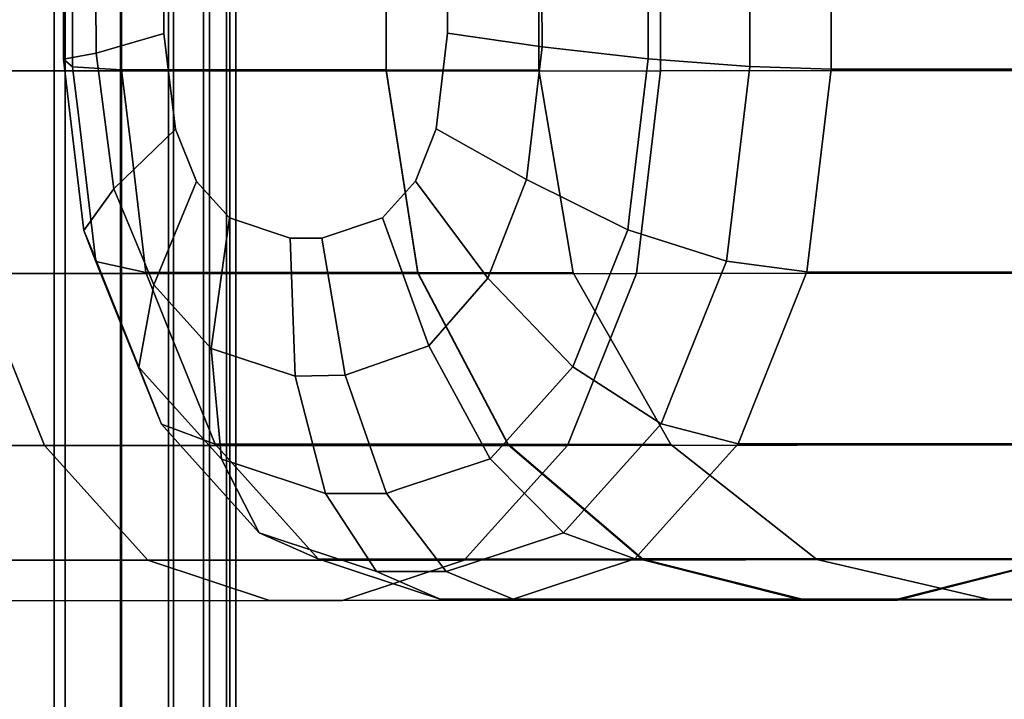
# Model space of a CAD drawing. Extents: x 0 to 1.24, y -1.2 to 0.
# Drawn here: x 1.22 to 1.23, y -0.6 to -0.59 of the extents above; entities that cross this region are included whole.
import ezdxf

# ---------------------------------------------------------------- set-up
doc = ezdxf.new("R2010")
doc.units = 0
doc.layers.add('L13_RINGE1', color=7, linetype='CONTINUOUS')
doc.layers.add('L5_ROHR', color=7, linetype='CONTINUOUS')

msp = doc.modelspace()

# ---------------------------------------------------------------- linework, layer by layer
at = {"layer": 'L13_RINGE1', "color": 8}
for points, invisible_edges in [([(1.224426, -0.593408, 0.025272), (1.216316, -0.594612, 0.019539), (1.216315, -0.593412, 0.019539), (1.224426, -0.593408, 0.025272)], 9), ([(1.216316, -0.594612, 0.019539), (1.224426, -0.593408, 0.025272), (1.224427, -0.594608, 0.025272), (1.216316, -0.594612, 0.019539)], 9), ([(1.218533, -0.593408, 0.031506), (1.222147, -0.594604, 0.037226), (1.222146, -0.593404, 0.037226), (1.218533, -0.593408, 0.031506)], 9), ([(1.222147, -0.594604, 0.037226), (1.218533, -0.593408, 0.031506), (1.218534, -0.594608, 0.031506), (1.222147, -0.594604, 0.037226)], 9), ([(1.219542, -0.593422, 0.055199), (1.219467, -0.594511, 0.056331), (1.219466, -0.593487, 0.056331), (1.219542, -0.593422, 0.055199)], 9), ([(1.219467, -0.594511, 0.056331), (1.219542, -0.593422, 0.055199), (1.219543, -0.594576, 0.055199), (1.219467, -0.594511, 0.056331)], 9), ([(1.219949, -0.593399, 0.054198), (1.219543, -0.594576, 0.055199), (1.219542, -0.593422, 0.055199), (1.219949, -0.593399, 0.054198)], 9), ([(1.219543, -0.594576, 0.055199), (1.219949, -0.593399, 0.054198), (1.21995, -0.594599, 0.054198), (1.219543, -0.594576, 0.055199)], 9), ([(1.222146, -0.5934, 0.05072), (1.21995, -0.594599, 0.054198), (1.219949, -0.593399, 0.054198), (1.222146, -0.5934, 0.05072)], 9), ([(1.21995, -0.594599, 0.054198), (1.222146, -0.5934, 0.05072), (1.222147, -0.5946, 0.05072), (1.21995, -0.594599, 0.054198)], 9), ([(1.223415, -0.593402, 0.043973), (1.222147, -0.5946, 0.05072), (1.222146, -0.5934, 0.05072), (1.223415, -0.593402, 0.043973)], 9), ([(1.222146, -0.593404, 0.037226), (1.223416, -0.594602, 0.043973), (1.223415, -0.593402, 0.043973), (1.222146, -0.593404, 0.037226)], 9), ([(1.223416, -0.594602, 0.043973), (1.222146, -0.593404, 0.037226), (1.222147, -0.594604, 0.037226), (1.223416, -0.594602, 0.043973)], 9), ([(1.222147, -0.5946, 0.05072), (1.223415, -0.593402, 0.043973), (1.223416, -0.594602, 0.043973), (1.222147, -0.5946, 0.05072)], 9), ([(1.224324, -0.594507, 0.06147), (1.225166, -0.593418, 0.061148), (1.224323, -0.593483, 0.06147), (1.224324, -0.594507, 0.06147)], 9), ([(1.225166, -0.593418, 0.061148), (1.224324, -0.594507, 0.06147), (1.225167, -0.594572, 0.061148), (1.225166, -0.593418, 0.061148)], 9), ([(1.229846, -0.594603, 0.033852), (1.224426, -0.593408, 0.025272), (1.229845, -0.593403, 0.033852), (1.229846, -0.594603, 0.033852)], 9), ([(1.224426, -0.593408, 0.025272), (1.229846, -0.594603, 0.033852), (1.224427, -0.594608, 0.025272), (1.224426, -0.593408, 0.025272)], 9), ([(1.225167, -0.594572, 0.061148), (1.225842, -0.593395, 0.060432), (1.225166, -0.593418, 0.061148), (1.225167, -0.594572, 0.061148)], 9), ([(1.225842, -0.593395, 0.060432), (1.225167, -0.594572, 0.061148), (1.225843, -0.594595, 0.060432), (1.225842, -0.593395, 0.060432)], 9), ([(1.225843, -0.594595, 0.060432), (1.229845, -0.593396, 0.054094), (1.225842, -0.593395, 0.060432), (1.225843, -0.594595, 0.060432)], 9), ([(1.229845, -0.593396, 0.054094), (1.225843, -0.594595, 0.060432), (1.229846, -0.594596, 0.054094), (1.229845, -0.593396, 0.054094)], 9), ([(1.219738, -0.594461, 0.05743), (1.219466, -0.593487, 0.056331), (1.219467, -0.594511, 0.056331), (1.219738, -0.594461, 0.05743)], 9), ([(1.219466, -0.593487, 0.056331), (1.219738, -0.594461, 0.05743), (1.219732, -0.593584, 0.057424), (1.219466, -0.593487, 0.056331)], 9), ([(1.222658, -0.594295, 0.060804), (1.223438, -0.593548, 0.061345), (1.222658, -0.593697, 0.060804), (1.222658, -0.594295, 0.060804)], 9), ([(1.223438, -0.593548, 0.061345), (1.222658, -0.594295, 0.060804), (1.223442, -0.59441, 0.061349), (1.223438, -0.593548, 0.061345)], 9), ([(1.223442, -0.59441, 0.061349), (1.224323, -0.593483, 0.06147), (1.223438, -0.593548, 0.061345), (1.223442, -0.59441, 0.061349)], 9), ([(1.224323, -0.593483, 0.06147), (1.223442, -0.59441, 0.061349), (1.224324, -0.594507, 0.06147), (1.224323, -0.593483, 0.06147)], 9), ([(1.220301, -0.594297, 0.05831), (1.219732, -0.593584, 0.057424), (1.219738, -0.594461, 0.05743), (1.220301, -0.594297, 0.05831)], 9), ([(1.219732, -0.593584, 0.057424), (1.220301, -0.594297, 0.05831), (1.220301, -0.593699, 0.05831), (1.219732, -0.593584, 0.057424)], 9), ([(1.220301, -0.593699, 0.05831), (1.222658, -0.594295, 0.060804), (1.222658, -0.593697, 0.060804), (1.220301, -0.593699, 0.05831)], 13), ([(1.220301, -0.594297, 0.05831), (1.222658, -0.594295, 0.060804), (1.220301, -0.593699, 0.05831), (1.220301, -0.594297, 0.05831)], 11), ([(1.219738, -0.594461, 0.05743), (1.220397, -0.595092, 0.058411), (1.220301, -0.594297, 0.05831), (1.219738, -0.594461, 0.05743)], 9), ([(1.220301, -0.594297, 0.05831), (1.222564, -0.59509, 0.060703), (1.222658, -0.594295, 0.060804), (1.220301, -0.594297, 0.05831)], 13), ([(1.220397, -0.595092, 0.058411), (1.222564, -0.59509, 0.060703), (1.220301, -0.594297, 0.05831), (1.220397, -0.595092, 0.058411)], 11), ([(1.223312, -0.595512, 0.06121), (1.222658, -0.594295, 0.060804), (1.222564, -0.59509, 0.060703), (1.223312, -0.595512, 0.06121)], 9), ([(1.222658, -0.594295, 0.060804), (1.223312, -0.595512, 0.06121), (1.223442, -0.59441, 0.061349), (1.222658, -0.594295, 0.060804)], 9), ([(1.224154, -0.59593, 0.061291), (1.223442, -0.59441, 0.061349), (1.223312, -0.595512, 0.06121), (1.224154, -0.59593, 0.061291)], 9), ([(1.223442, -0.59441, 0.061349), (1.224154, -0.59593, 0.061291), (1.224169, -0.595801, 0.061307), (1.223442, -0.59441, 0.061349)], 13), ([(1.223442, -0.59441, 0.061349), (1.224169, -0.595801, 0.061307), (1.224324, -0.594507, 0.06147), (1.223442, -0.59441, 0.061349)], 9), ([(1.21949, -0.594701, 0.056355), (1.219738, -0.594461, 0.05743), (1.219467, -0.594511, 0.056331), (1.21949, -0.594701, 0.056355)], 9), ([(1.219543, -0.594576, 0.055199), (1.21949, -0.594701, 0.056355), (1.219467, -0.594511, 0.056331), (1.219543, -0.594576, 0.055199)], 9), ([(1.21949, -0.594701, 0.056355), (1.219885, -0.595587, 0.057585), (1.219738, -0.594461, 0.05743), (1.21949, -0.594701, 0.056355)], 13), ([(1.220397, -0.595092, 0.058411), (1.219738, -0.594461, 0.05743), (1.219885, -0.595587, 0.057585), (1.220397, -0.595092, 0.058411)], 9), ([(1.224169, -0.595801, 0.061307), (1.224973, -0.596188, 0.060944), (1.224324, -0.594507, 0.06147), (1.224169, -0.595801, 0.061307)], 11), ([(1.224324, -0.594507, 0.06147), (1.224973, -0.596188, 0.060944), (1.225167, -0.594572, 0.061148), (1.224324, -0.594507, 0.06147)], 11), ([(1.216316, -0.594612, 0.019539), (1.224226, -0.596292, 0.025486), (1.216207, -0.596296, 0.019818), (1.216316, -0.594612, 0.019539)], 9), ([(1.224226, -0.596292, 0.025486), (1.216316, -0.594612, 0.019539), (1.224427, -0.594608, 0.025272), (1.224226, -0.596292, 0.025486)], 9), ([(1.218534, -0.594608, 0.031506), (1.22241, -0.596288, 0.037111), (1.222147, -0.594604, 0.037226), (1.218534, -0.594608, 0.031506)], 9), ([(1.22241, -0.596288, 0.037111), (1.218534, -0.594608, 0.031506), (1.218736, -0.596292, 0.031294), (1.22241, -0.596288, 0.037111)], 9), ([(1.219591, -0.594976, 0.055249), (1.21949, -0.594701, 0.056355), (1.219543, -0.594576, 0.055199), (1.219591, -0.594976, 0.055249)], 11), ([(1.21995, -0.594599, 0.054198), (1.219591, -0.594976, 0.055249), (1.219543, -0.594576, 0.055199), (1.21995, -0.594599, 0.054198)], 9), ([(1.220028, -0.595248, 0.05428), (1.219591, -0.594976, 0.055249), (1.21995, -0.594599, 0.054198), (1.220028, -0.595248, 0.05428)], 11), ([(1.222147, -0.5946, 0.05072), (1.220028, -0.595248, 0.05428), (1.21995, -0.594599, 0.054198), (1.222147, -0.5946, 0.05072)], 9), ([(1.222147, -0.5946, 0.05072), (1.220152, -0.596283, 0.054412), (1.220028, -0.595248, 0.05428), (1.222147, -0.5946, 0.05072)], 13), ([(1.220152, -0.596283, 0.054412), (1.222147, -0.5946, 0.05072), (1.22241, -0.596284, 0.050836), (1.220152, -0.596283, 0.054412)], 9), ([(1.223416, -0.594602, 0.043973), (1.22241, -0.596284, 0.050836), (1.222147, -0.5946, 0.05072), (1.223416, -0.594602, 0.043973)], 9), ([(1.222147, -0.594604, 0.037226), (1.223701, -0.596285, 0.043974), (1.223416, -0.594602, 0.043973), (1.222147, -0.594604, 0.037226)], 9), ([(1.223701, -0.596285, 0.043974), (1.222147, -0.594604, 0.037226), (1.22241, -0.596288, 0.037111), (1.223701, -0.596285, 0.043974)], 9), ([(1.22241, -0.596284, 0.050836), (1.223416, -0.594602, 0.043973), (1.223701, -0.596285, 0.043974), (1.22241, -0.596284, 0.050836)], 9), ([(1.224427, -0.594608, 0.025272), (1.229583, -0.596287, 0.033968), (1.224226, -0.596292, 0.025486), (1.224427, -0.594608, 0.025272)], 9), ([(1.229583, -0.596287, 0.033968), (1.224427, -0.594608, 0.025272), (1.229846, -0.594603, 0.033852), (1.229583, -0.596287, 0.033968)], 9), ([(1.225167, -0.594572, 0.061148), (1.224973, -0.596188, 0.060944), (1.225006, -0.595916, 0.060979), (1.225167, -0.594572, 0.061148)], 9), ([(1.225006, -0.595916, 0.060979), (1.225694, -0.595839, 0.060276), (1.225167, -0.594572, 0.061148), (1.225006, -0.595916, 0.060979)], 11), ([(1.225167, -0.594572, 0.061148), (1.225694, -0.595839, 0.060276), (1.225843, -0.594595, 0.060432), (1.225167, -0.594572, 0.061148)], 9), ([(1.229846, -0.594596, 0.054094), (1.225642, -0.596279, 0.06022), (1.229583, -0.59628, 0.05398), (1.229846, -0.594596, 0.054094)], 9), ([(1.225642, -0.596279, 0.06022), (1.229846, -0.594596, 0.054094), (1.225694, -0.595839, 0.060276), (1.225642, -0.596279, 0.06022)], 11), ([(1.225694, -0.595839, 0.060276), (1.229846, -0.594596, 0.054094), (1.225843, -0.594595, 0.060432), (1.225694, -0.595839, 0.060276)], 9), ([(1.219885, -0.595587, 0.057585), (1.21949, -0.594701, 0.056355), (1.219637, -0.595934, 0.056512), (1.219885, -0.595587, 0.057585)], 9), ([(1.219591, -0.594976, 0.055249), (1.219637, -0.595934, 0.056512), (1.21949, -0.594701, 0.056355), (1.219591, -0.594976, 0.055249)], 13), ([(1.219637, -0.595934, 0.056512), (1.219591, -0.594976, 0.055249), (1.219736, -0.596192, 0.055404), (1.219637, -0.595934, 0.056512)], 9), ([(1.220028, -0.595248, 0.05428), (1.219736, -0.596192, 0.055404), (1.219591, -0.594976, 0.055249), (1.220028, -0.595248, 0.05428)], 13), ([(1.219885, -0.595587, 0.057585), (1.220572, -0.595527, 0.058596), (1.220397, -0.595092, 0.058411), (1.219885, -0.595587, 0.057585)], 9), ([(1.220397, -0.595092, 0.058411), (1.22239, -0.595525, 0.060519), (1.222564, -0.59509, 0.060703), (1.220397, -0.595092, 0.058411)], 13), ([(1.220572, -0.595527, 0.058596), (1.22239, -0.595525, 0.060519), (1.220397, -0.595092, 0.058411), (1.220572, -0.595527, 0.058596)], 11), ([(1.222992, -0.596331, 0.060873), (1.222564, -0.59509, 0.060703), (1.22239, -0.595525, 0.060519), (1.222992, -0.596331, 0.060873)], 9), ([(1.222564, -0.59509, 0.060703), (1.222992, -0.596331, 0.060873), (1.223312, -0.595512, 0.06121), (1.222564, -0.59509, 0.060703)], 9), ([(1.219736, -0.596192, 0.055404), (1.220028, -0.595248, 0.05428), (1.220152, -0.596283, 0.054412), (1.219736, -0.596192, 0.055404)], 9), ([(1.223698, -0.597068, 0.060808), (1.223312, -0.595512, 0.06121), (1.222992, -0.596331, 0.060873), (1.223698, -0.597068, 0.060808)], 9), ([(1.223312, -0.595512, 0.06121), (1.223698, -0.597068, 0.060808), (1.223742, -0.596957, 0.060855), (1.223312, -0.595512, 0.06121)], 13), ([(1.223312, -0.595512, 0.06121), (1.223742, -0.596957, 0.060855), (1.224154, -0.59593, 0.061291), (1.223312, -0.595512, 0.06121)], 9), ([(1.219699, -0.596088, 0.056578), (1.219885, -0.595587, 0.057585), (1.219637, -0.595934, 0.056512), (1.219699, -0.596088, 0.056578)], 9), ([(1.219699, -0.596088, 0.056578), (1.220219, -0.596387, 0.057938), (1.219885, -0.595587, 0.057585), (1.219699, -0.596088, 0.056578)], 13), ([(1.220572, -0.595527, 0.058596), (1.219885, -0.595587, 0.057585), (1.220219, -0.596387, 0.057938), (1.220572, -0.595527, 0.058596)], 9), ([(1.220219, -0.596387, 0.057938), (1.220845, -0.59583, 0.058886), (1.220572, -0.595527, 0.058596), (1.220219, -0.596387, 0.057938)], 9), ([(1.220572, -0.595527, 0.058596), (1.222116, -0.595829, 0.06023), (1.22239, -0.595525, 0.060519), (1.220572, -0.595527, 0.058596)], 13), ([(1.220845, -0.59583, 0.058886), (1.222116, -0.595829, 0.06023), (1.220572, -0.595527, 0.058596), (1.220845, -0.59583, 0.058886)], 11), ([(1.222502, -0.596893, 0.060353), (1.22239, -0.595525, 0.060519), (1.222116, -0.595829, 0.06023), (1.222502, -0.596893, 0.060353)], 9), ([(1.22239, -0.595525, 0.060519), (1.222502, -0.596893, 0.060353), (1.222992, -0.596331, 0.060873), (1.22239, -0.595525, 0.060519)], 9), ([(1.220845, -0.59583, 0.058886), (1.220219, -0.596387, 0.057938), (1.220693, -0.596915, 0.05844), (1.220845, -0.59583, 0.058886)], 9), ([(1.220693, -0.596915, 0.05844), (1.221349, -0.595997, 0.059419), (1.220845, -0.59583, 0.058886), (1.220693, -0.596915, 0.05844)], 9), ([(1.220845, -0.59583, 0.058886), (1.221613, -0.595997, 0.059698), (1.222116, -0.595829, 0.06023), (1.220845, -0.59583, 0.058886)], 13), ([(1.221613, -0.595997, 0.059698), (1.220845, -0.59583, 0.058886), (1.221349, -0.595997, 0.059419), (1.221613, -0.595997, 0.059698)], 9), ([(1.221808, -0.597137, 0.05962), (1.222116, -0.595829, 0.06023), (1.221613, -0.595997, 0.059698), (1.221808, -0.597137, 0.05962)], 9), ([(1.222116, -0.595829, 0.06023), (1.221808, -0.597137, 0.05962), (1.222502, -0.596893, 0.060353), (1.222116, -0.595829, 0.06023)], 9), ([(1.224973, -0.596188, 0.060944), (1.224169, -0.595801, 0.061307), (1.224154, -0.59593, 0.061291), (1.224973, -0.596188, 0.060944)], 9), ([(1.225694, -0.595839, 0.060276), (1.224973, -0.596188, 0.060944), (1.225642, -0.596279, 0.06022), (1.225694, -0.595839, 0.060276)], 9), ([(1.224973, -0.596188, 0.060944), (1.225694, -0.595839, 0.060276), (1.225006, -0.595916, 0.060979), (1.224973, -0.596188, 0.060944)], 11), ([(1.219736, -0.596192, 0.055404), (1.219699, -0.596088, 0.056578), (1.219637, -0.595934, 0.056512), (1.219736, -0.596192, 0.055404)], 9), ([(1.221349, -0.595997, 0.059419), (1.220693, -0.596915, 0.05844), (1.221391, -0.597145, 0.059179), (1.221349, -0.595997, 0.059419)], 9), ([(1.221808, -0.597137, 0.05962), (1.221349, -0.595997, 0.059419), (1.221391, -0.597145, 0.059179), (1.221808, -0.597137, 0.05962)], 9), ([(1.221349, -0.595997, 0.059419), (1.221808, -0.597137, 0.05962), (1.221613, -0.595997, 0.059698), (1.221349, -0.595997, 0.059419)], 9), ([(1.223742, -0.596957, 0.060855), (1.224432, -0.597541, 0.06037), (1.224154, -0.59593, 0.061291), (1.223742, -0.596957, 0.060855)], 11), ([(1.224154, -0.59593, 0.061291), (1.224432, -0.597541, 0.06037), (1.224524, -0.597307, 0.060469), (1.224154, -0.59593, 0.061291)], 13), ([(1.224154, -0.59593, 0.061291), (1.224524, -0.597307, 0.060469), (1.224973, -0.596188, 0.060944), (1.224154, -0.59593, 0.061291)], 9), ([(1.220219, -0.596387, 0.057938), (1.219699, -0.596088, 0.056578), (1.220093, -0.59707, 0.056995), (1.220219, -0.596387, 0.057938)], 9), ([(1.219866, -0.596516, 0.055542), (1.220093, -0.59707, 0.056995), (1.219699, -0.596088, 0.056578), (1.219866, -0.596516, 0.055542)], 13), ([(1.219866, -0.596516, 0.055542), (1.219699, -0.596088, 0.056578), (1.219736, -0.596192, 0.055404), (1.219866, -0.596516, 0.055542)], 11), ([(1.220152, -0.596283, 0.054412), (1.219866, -0.596516, 0.055542), (1.219736, -0.596192, 0.055404), (1.220152, -0.596283, 0.054412)], 9), ([(1.224524, -0.597307, 0.060469), (1.22507, -0.597707, 0.059614), (1.224973, -0.596188, 0.060944), (1.224524, -0.597307, 0.060469)], 11), ([(1.224973, -0.596188, 0.060944), (1.22507, -0.597707, 0.059614), (1.22522, -0.597329, 0.059774), (1.224973, -0.596188, 0.060944)], 13), ([(1.224973, -0.596188, 0.060944), (1.22522, -0.597329, 0.059774), (1.225642, -0.596279, 0.06022), (1.224973, -0.596188, 0.060944)], 9), ([(1.218736, -0.596292, 0.031294), (1.213547, -0.597722, 0.026614), (1.21931, -0.597719, 0.030687), (1.218736, -0.596292, 0.031294)], 9), ([(1.216207, -0.596296, 0.019818), (1.223654, -0.597719, 0.026092), (1.215898, -0.597723, 0.02061), (1.216207, -0.596296, 0.019818)], 9), ([(1.223654, -0.597719, 0.026092), (1.216207, -0.596296, 0.019818), (1.224226, -0.596292, 0.025486), (1.223654, -0.597719, 0.026092)], 9), ([(1.218736, -0.596292, 0.031294), (1.22316, -0.597715, 0.036783), (1.22241, -0.596288, 0.037111), (1.218736, -0.596292, 0.031294)], 9), ([(1.22316, -0.597715, 0.036783), (1.218736, -0.596292, 0.031294), (1.21931, -0.597719, 0.030687), (1.22316, -0.597715, 0.036783)], 9), ([(1.220362, -0.596808, 0.054635), (1.219866, -0.596516, 0.055542), (1.220152, -0.596283, 0.054412), (1.220362, -0.596808, 0.054635)], 11), ([(1.22241, -0.596284, 0.050836), (1.220362, -0.596808, 0.054635), (1.220152, -0.596283, 0.054412), (1.22241, -0.596284, 0.050836)], 9), ([(1.22241, -0.596284, 0.050836), (1.220726, -0.59771, 0.055018), (1.220362, -0.596808, 0.054635), (1.22241, -0.596284, 0.050836)], 13), ([(1.220726, -0.59771, 0.055018), (1.22241, -0.596284, 0.050836), (1.22316, -0.59771, 0.051165), (1.220726, -0.59771, 0.055018)], 9), ([(1.223701, -0.596285, 0.043974), (1.22316, -0.59771, 0.051165), (1.22241, -0.596284, 0.050836), (1.223701, -0.596285, 0.043974)], 9), ([(1.22241, -0.596288, 0.037111), (1.224512, -0.597712, 0.043974), (1.223701, -0.596285, 0.043974), (1.22241, -0.596288, 0.037111)], 9), ([(1.224512, -0.597712, 0.043974), (1.22241, -0.596288, 0.037111), (1.22316, -0.597715, 0.036783), (1.224512, -0.597712, 0.043974)], 9), ([(1.223012, -0.597831, 0.060082), (1.222992, -0.596331, 0.060873), (1.222502, -0.596893, 0.060353), (1.223012, -0.597831, 0.060082)], 9), ([(1.222992, -0.596331, 0.060873), (1.223012, -0.597831, 0.060082), (1.223698, -0.597068, 0.060808), (1.222992, -0.596331, 0.060873)], 11), ([(1.22316, -0.59771, 0.051165), (1.223701, -0.596285, 0.043974), (1.224512, -0.597712, 0.043974), (1.22316, -0.59771, 0.051165)], 9), ([(1.224226, -0.596292, 0.025486), (1.228836, -0.597714, 0.034296), (1.223654, -0.597719, 0.026092), (1.224226, -0.596292, 0.025486)], 9), ([(1.228836, -0.597714, 0.034296), (1.224226, -0.596292, 0.025486), (1.229583, -0.596287, 0.033968), (1.228836, -0.597714, 0.034296)], 9), ([(1.229583, -0.59628, 0.05398), (1.22507, -0.597707, 0.059614), (1.228836, -0.597707, 0.053652), (1.229583, -0.59628, 0.05398)], 9), ([(1.22507, -0.597707, 0.059614), (1.229583, -0.59628, 0.05398), (1.22522, -0.597329, 0.059774), (1.22507, -0.597707, 0.059614)], 11), ([(1.22522, -0.597329, 0.059774), (1.229583, -0.59628, 0.05398), (1.225642, -0.596279, 0.06022), (1.22522, -0.597329, 0.059774)], 9), ([(1.220093, -0.59707, 0.056995), (1.220693, -0.596915, 0.05844), (1.220219, -0.596387, 0.057938), (1.220093, -0.59707, 0.056995)], 9), ([(1.220093, -0.59707, 0.056995), (1.219866, -0.596516, 0.055542), (1.22028, -0.597544, 0.055978), (1.220093, -0.59707, 0.056995)], 9), ([(1.220362, -0.596808, 0.054635), (1.22028, -0.597544, 0.055978), (1.219866, -0.596516, 0.055542), (1.220362, -0.596808, 0.054635)], 13), ([(1.22028, -0.597544, 0.055978), (1.220362, -0.596808, 0.054635), (1.220726, -0.59771, 0.055018), (1.22028, -0.597544, 0.055978)], 9), ([(1.222149, -0.598118, 0.059169), (1.222502, -0.596893, 0.060353), (1.221808, -0.597137, 0.05962), (1.222149, -0.598118, 0.059169)], 9), ([(1.222502, -0.596893, 0.060353), (1.222149, -0.598118, 0.059169), (1.222234, -0.59809, 0.059259), (1.222502, -0.596893, 0.060353)], 13), ([(1.222502, -0.596893, 0.060353), (1.222234, -0.59809, 0.059259), (1.223012, -0.597831, 0.060082), (1.222502, -0.596893, 0.060353)], 9), ([(1.22018, -0.597166, 0.057087), (1.220693, -0.596915, 0.05844), (1.220093, -0.59707, 0.056995), (1.22018, -0.597166, 0.057087)], 11), ([(1.220693, -0.596915, 0.05844), (1.22018, -0.597166, 0.057087), (1.220781, -0.597833, 0.057721), (1.220693, -0.596915, 0.05844)], 9), ([(1.220781, -0.597833, 0.057721), (1.221391, -0.597145, 0.059179), (1.220693, -0.596915, 0.05844), (1.220781, -0.597833, 0.057721)], 9), ([(1.224432, -0.597541, 0.06037), (1.223742, -0.596957, 0.060855), (1.223698, -0.597068, 0.060808), (1.224432, -0.597541, 0.06037)], 9), ([(1.22028, -0.597544, 0.055978), (1.22018, -0.597166, 0.057087), (1.220093, -0.59707, 0.056995), (1.22028, -0.597544, 0.055978)], 9), ([(1.223698, -0.597068, 0.060808), (1.223012, -0.597831, 0.060082), (1.223081, -0.597755, 0.060154), (1.223698, -0.597068, 0.060808)], 9), ([(1.223081, -0.597755, 0.060154), (1.223619, -0.598445, 0.05951), (1.223698, -0.597068, 0.060808), (1.223081, -0.597755, 0.060154)], 11), ([(1.223698, -0.597068, 0.060808), (1.223619, -0.598445, 0.05951), (1.223763, -0.598284, 0.059663), (1.223698, -0.597068, 0.060808)], 13), ([(1.223698, -0.597068, 0.060808), (1.223763, -0.598284, 0.059663), (1.224432, -0.597541, 0.06037), (1.223698, -0.597068, 0.060808)], 9), ([(1.220876, -0.597865, 0.057822), (1.221391, -0.597145, 0.059179), (1.220781, -0.597833, 0.057721), (1.220876, -0.597865, 0.057822)], 11), ([(1.221391, -0.597145, 0.059179), (1.220876, -0.597865, 0.057822), (1.221644, -0.598118, 0.058634), (1.221391, -0.597145, 0.059179)], 9), ([(1.221391, -0.597145, 0.059179), (1.222149, -0.598118, 0.059169), (1.221808, -0.597137, 0.05962), (1.221391, -0.597145, 0.059179)], 9), ([(1.222149, -0.598118, 0.059169), (1.221391, -0.597145, 0.059179), (1.221644, -0.598118, 0.058634), (1.222149, -0.598118, 0.059169)], 9), ([(1.220462, -0.597746, 0.056171), (1.220781, -0.597833, 0.057721), (1.22018, -0.597166, 0.057087), (1.220462, -0.597746, 0.056171)], 13), ([(1.220462, -0.597746, 0.056171), (1.22018, -0.597166, 0.057087), (1.22028, -0.597544, 0.055978), (1.220462, -0.597746, 0.056171)], 11), ([(1.22507, -0.597707, 0.059614), (1.224524, -0.597307, 0.060469), (1.224432, -0.597541, 0.06037), (1.22507, -0.597707, 0.059614)], 9), ([(1.221021, -0.598037, 0.055331), (1.22028, -0.597544, 0.055978), (1.220726, -0.59771, 0.055018), (1.221021, -0.598037, 0.055331)], 9), ([(1.22028, -0.597544, 0.055978), (1.221021, -0.598037, 0.055331), (1.221583, -0.598663, 0.055927), (1.22028, -0.597544, 0.055978)], 13), ([(1.22028, -0.597544, 0.055978), (1.221583, -0.598663, 0.055927), (1.221093, -0.598447, 0.056838), (1.22028, -0.597544, 0.055978)], 13), ([(1.22028, -0.597544, 0.055978), (1.221093, -0.598447, 0.056838), (1.220462, -0.597746, 0.056171), (1.22028, -0.597544, 0.055978)], 9), ([(1.223763, -0.598284, 0.059663), (1.22507, -0.597707, 0.059614), (1.224432, -0.597541, 0.06037), (1.223763, -0.598284, 0.059663)], 9), ([(1.213547, -0.597722, 0.026614), (1.220167, -0.598673, 0.029781), (1.21931, -0.597719, 0.030687), (1.213547, -0.597722, 0.026614)], 9), ([(1.220167, -0.598673, 0.029781), (1.213547, -0.597722, 0.026614), (1.214011, -0.598676, 0.02543), (1.220167, -0.598673, 0.029781)], 9), ([(1.223654, -0.597719, 0.026092), (1.215434, -0.598677, 0.021796), (1.215898, -0.597723, 0.02061), (1.223654, -0.597719, 0.026092)], 9), ([(1.215434, -0.598677, 0.021796), (1.223654, -0.597719, 0.026092), (1.222796, -0.598673, 0.027), (1.215434, -0.598677, 0.021796)], 9), ([(1.21931, -0.597719, 0.030687), (1.22428, -0.598669, 0.036293), (1.22316, -0.597715, 0.036783), (1.21931, -0.597719, 0.030687)], 9), ([(1.22428, -0.598669, 0.036293), (1.21931, -0.597719, 0.030687), (1.220167, -0.598673, 0.029781), (1.22428, -0.598669, 0.036293)], 9), ([(1.22428, -0.598664, 0.051657), (1.220726, -0.59771, 0.055018), (1.22316, -0.59771, 0.051165), (1.22428, -0.598664, 0.051657)], 9), ([(1.220726, -0.59771, 0.055018), (1.22428, -0.598664, 0.051657), (1.221583, -0.598663, 0.055927), (1.220726, -0.59771, 0.055018)], 13), ([(1.220726, -0.59771, 0.055018), (1.221583, -0.598663, 0.055927), (1.221021, -0.598037, 0.055331), (1.220726, -0.59771, 0.055018)], 9), ([(1.228836, -0.597714, 0.034296), (1.222796, -0.598673, 0.027), (1.223654, -0.597719, 0.026092), (1.228836, -0.597714, 0.034296)], 9), ([(1.222796, -0.598673, 0.027), (1.228836, -0.597714, 0.034296), (1.227715, -0.598668, 0.034788), (1.222796, -0.598673, 0.027)], 9), ([(1.225725, -0.598666, 0.043975), (1.22316, -0.59771, 0.051165), (1.224512, -0.597712, 0.043974), (1.225725, -0.598666, 0.043975)], 9), ([(1.22316, -0.59771, 0.051165), (1.225725, -0.598666, 0.043975), (1.22428, -0.598664, 0.051657), (1.22316, -0.59771, 0.051165)], 9), ([(1.22316, -0.597715, 0.036783), (1.225725, -0.598666, 0.043975), (1.224512, -0.597712, 0.043974), (1.22316, -0.597715, 0.036783)], 9), ([(1.225725, -0.598666, 0.043975), (1.22316, -0.597715, 0.036783), (1.22428, -0.598669, 0.036293), (1.225725, -0.598666, 0.043975)], 9), ([(1.223619, -0.598445, 0.05951), (1.224447, -0.5984, 0.058954), (1.22507, -0.597707, 0.059614), (1.223619, -0.598445, 0.05951)], 13), ([(1.223619, -0.598445, 0.05951), (1.22507, -0.597707, 0.059614), (1.223763, -0.598284, 0.059663), (1.223619, -0.598445, 0.05951)], 11), ([(1.228836, -0.597707, 0.053652), (1.224212, -0.598661, 0.058708), (1.227715, -0.598662, 0.053162), (1.228836, -0.597707, 0.053652)], 9), ([(1.224212, -0.598661, 0.058708), (1.228836, -0.597707, 0.053652), (1.224447, -0.5984, 0.058954), (1.224212, -0.598661, 0.058708)], 11), ([(1.224447, -0.5984, 0.058954), (1.228836, -0.597707, 0.053652), (1.22507, -0.597707, 0.059614), (1.224447, -0.5984, 0.058954)], 9), ([(1.220781, -0.597833, 0.057721), (1.220462, -0.597746, 0.056171), (1.221093, -0.598447, 0.056838), (1.220781, -0.597833, 0.057721)], 9), ([(1.223619, -0.598445, 0.05951), (1.223081, -0.597755, 0.060154), (1.223012, -0.597831, 0.060082), (1.223619, -0.598445, 0.05951)], 9), ([(1.221293, -0.598513, 0.05705), (1.220781, -0.597833, 0.057721), (1.221093, -0.598447, 0.056838), (1.221293, -0.598513, 0.05705)], 9), ([(1.220781, -0.597833, 0.057721), (1.221293, -0.598513, 0.05705), (1.222066, -0.598768, 0.057869), (1.220781, -0.597833, 0.057721)], 13), ([(1.220781, -0.597833, 0.057721), (1.222066, -0.598768, 0.057869), (1.220876, -0.597865, 0.057822), (1.220781, -0.597833, 0.057721)], 11), ([(1.220876, -0.597865, 0.057822), (1.222066, -0.598768, 0.057869), (1.221644, -0.598118, 0.058634), (1.220876, -0.597865, 0.057822)], 9), ([(1.222234, -0.59809, 0.059259), (1.223619, -0.598445, 0.05951), (1.223012, -0.597831, 0.060082), (1.222234, -0.59809, 0.059259)], 9), ([(1.222646, -0.598768, 0.058482), (1.221644, -0.598118, 0.058634), (1.222066, -0.598768, 0.057869), (1.222646, -0.598768, 0.058482)], 9), ([(1.221644, -0.598118, 0.058634), (1.222646, -0.598768, 0.058482), (1.222149, -0.598118, 0.059169), (1.221644, -0.598118, 0.058634)], 9), ([(1.222149, -0.598118, 0.059169), (1.223619, -0.598445, 0.05951), (1.222234, -0.59809, 0.059259), (1.222149, -0.598118, 0.059169)], 11), ([(1.222825, -0.598709, 0.058672), (1.222149, -0.598118, 0.059169), (1.222646, -0.598768, 0.058482), (1.222825, -0.598709, 0.058672)], 9), ([(1.222149, -0.598118, 0.059169), (1.222825, -0.598709, 0.058672), (1.223619, -0.598445, 0.05951), (1.222149, -0.598118, 0.059169)], 13), ([(1.221907, -0.59877, 0.056269), (1.221093, -0.598447, 0.056838), (1.221583, -0.598663, 0.055927), (1.221907, -0.59877, 0.056269)], 9), ([(1.221093, -0.598447, 0.056838), (1.221907, -0.59877, 0.056269), (1.222595, -0.598997, 0.056997), (1.221093, -0.598447, 0.056838)], 13), ([(1.221093, -0.598447, 0.056838), (1.222595, -0.598997, 0.056997), (1.221293, -0.598513, 0.05705), (1.221093, -0.598447, 0.056838)], 11), ([(1.222825, -0.598709, 0.058672), (1.224212, -0.598661, 0.058708), (1.223619, -0.598445, 0.05951), (1.222825, -0.598709, 0.058672)], 9), ([(1.224447, -0.5984, 0.058954), (1.223619, -0.598445, 0.05951), (1.224212, -0.598661, 0.058708), (1.224447, -0.5984, 0.058954)], 9), ([(1.221293, -0.598513, 0.05705), (1.222595, -0.598997, 0.056997), (1.222066, -0.598768, 0.057869), (1.221293, -0.598513, 0.05705)], 9), ([(1.214011, -0.598676, 0.02543), (1.221179, -0.599008, 0.028711), (1.220167, -0.598673, 0.029781), (1.214011, -0.598676, 0.02543)], 9), ([(1.221179, -0.599008, 0.028711), (1.214011, -0.598676, 0.02543), (1.214559, -0.599012, 0.024032), (1.221179, -0.599008, 0.028711)], 9), ([(1.222796, -0.598673, 0.027), (1.214887, -0.599012, 0.023195), (1.215434, -0.598677, 0.021796), (1.222796, -0.598673, 0.027)], 9), ([(1.214887, -0.599012, 0.023195), (1.222796, -0.598673, 0.027), (1.221784, -0.599008, 0.02807), (1.214887, -0.599012, 0.023195)], 9), ([(1.220167, -0.598673, 0.029781), (1.225602, -0.599004, 0.035714), (1.22428, -0.598669, 0.036293), (1.220167, -0.598673, 0.029781)], 9), ([(1.225602, -0.599004, 0.035714), (1.220167, -0.598673, 0.029781), (1.221179, -0.599008, 0.028711), (1.225602, -0.599004, 0.035714)], 9), ([(1.225602, -0.598998, 0.052236), (1.221583, -0.598663, 0.055927), (1.22428, -0.598664, 0.051657), (1.225602, -0.598998, 0.052236)], 9), ([(1.221583, -0.598663, 0.055927), (1.225602, -0.598998, 0.052236), (1.221907, -0.59877, 0.056269), (1.221583, -0.598663, 0.055927)], 11), ([(1.227715, -0.598668, 0.034788), (1.221784, -0.599008, 0.02807), (1.222796, -0.598673, 0.027), (1.227715, -0.598668, 0.034788)], 9), ([(1.221784, -0.599008, 0.02807), (1.227715, -0.598668, 0.034788), (1.226393, -0.599004, 0.035368), (1.221784, -0.599008, 0.02807)], 9), ([(1.222646, -0.598768, 0.058482), (1.223492, -0.5989, 0.057945), (1.224212, -0.598661, 0.058708), (1.222646, -0.598768, 0.058482)], 13), ([(1.222646, -0.598768, 0.058482), (1.224212, -0.598661, 0.058708), (1.222825, -0.598709, 0.058672), (1.222646, -0.598768, 0.058482)], 11), ([(1.227715, -0.598662, 0.053162), (1.223201, -0.598997, 0.057637), (1.226393, -0.598998, 0.052582), (1.227715, -0.598662, 0.053162)], 9), ([(1.223201, -0.598997, 0.057637), (1.227715, -0.598662, 0.053162), (1.223492, -0.5989, 0.057945), (1.223201, -0.598997, 0.057637)], 11), ([(1.223492, -0.5989, 0.057945), (1.227715, -0.598662, 0.053162), (1.224212, -0.598661, 0.058708), (1.223492, -0.5989, 0.057945)], 9), ([(1.227155, -0.599, 0.043975), (1.22428, -0.598664, 0.051657), (1.225725, -0.598666, 0.043975), (1.227155, -0.599, 0.043975)], 9), ([(1.22428, -0.598664, 0.051657), (1.227155, -0.599, 0.043975), (1.225602, -0.598998, 0.052236), (1.22428, -0.598664, 0.051657)], 9), ([(1.22428, -0.598669, 0.036293), (1.227155, -0.599, 0.043975), (1.225725, -0.598666, 0.043975), (1.22428, -0.598669, 0.036293)], 9), ([(1.227155, -0.599, 0.043975), (1.22428, -0.598669, 0.036293), (1.225602, -0.599004, 0.035714), (1.227155, -0.599, 0.043975)], 9), ([(1.228012, -0.599, 0.043975), (1.227715, -0.598662, 0.053162), (1.226393, -0.598998, 0.052582), (1.228012, -0.599, 0.043975)], 9), ([(1.229442, -0.598664, 0.043975), (1.226393, -0.599004, 0.035368), (1.227715, -0.598668, 0.034788), (1.229442, -0.598664, 0.043975)], 9), ([(1.226393, -0.599004, 0.035368), (1.229442, -0.598664, 0.043975), (1.228012, -0.599, 0.043975), (1.226393, -0.599004, 0.035368)], 9), ([(1.221907, -0.59877, 0.056269), (1.225602, -0.598998, 0.052236), (1.222595, -0.598997, 0.056997), (1.221907, -0.59877, 0.056269)], 9), ([(1.223201, -0.598997, 0.057637), (1.222066, -0.598768, 0.057869), (1.222595, -0.598997, 0.056997), (1.223201, -0.598997, 0.057637)], 9), ([(1.222066, -0.598768, 0.057869), (1.223201, -0.598997, 0.057637), (1.222646, -0.598768, 0.058482), (1.222066, -0.598768, 0.057869)], 9), ([(1.223492, -0.5989, 0.057945), (1.222646, -0.598768, 0.058482), (1.223201, -0.598997, 0.057637), (1.223492, -0.5989, 0.057945)], 9), ([(1.214559, -0.599012, 0.024032), (1.214887, -0.599012, 0.023195), (1.221784, -0.599008, 0.02807), (1.214559, -0.599012, 0.024032)], 13), ([(1.214559, -0.599012, 0.024032), (1.221784, -0.599008, 0.02807), (1.221179, -0.599008, 0.028711), (1.214559, -0.599012, 0.024032)], 11), ([(1.221179, -0.599008, 0.028711), (1.221784, -0.599008, 0.02807), (1.226393, -0.599004, 0.035368), (1.221179, -0.599008, 0.028711)], 13), ([(1.221179, -0.599008, 0.028711), (1.226393, -0.599004, 0.035368), (1.225602, -0.599004, 0.035714), (1.221179, -0.599008, 0.028711)], 11), ([(1.225602, -0.598998, 0.052236), (1.226393, -0.598998, 0.052582), (1.222595, -0.598997, 0.056997), (1.225602, -0.598998, 0.052236)], 11), ([(1.222595, -0.598997, 0.056997), (1.226393, -0.598998, 0.052582), (1.223201, -0.598997, 0.057637), (1.222595, -0.598997, 0.056997)], 9), ([(1.227155, -0.599, 0.043975), (1.228012, -0.599, 0.043975), (1.225602, -0.598998, 0.052236), (1.227155, -0.599, 0.043975)], 11), ([(1.225602, -0.598998, 0.052236), (1.228012, -0.599, 0.043975), (1.226393, -0.598998, 0.052582), (1.225602, -0.598998, 0.052236)], 13), ([(1.225602, -0.599004, 0.035714), (1.226393, -0.599004, 0.035368), (1.228012, -0.599, 0.043975), (1.225602, -0.599004, 0.035714)], 13), ([(1.225602, -0.599004, 0.035714), (1.228012, -0.599, 0.043975), (1.227155, -0.599, 0.043975), (1.225602, -0.599004, 0.035714)], 11)]:
    msp.add_3dface(points, dxfattribs=dict(at, invisible_edges=invisible_edges))
at = {"layer": 'L5_ROHR', "color": 253, "invisible_edges": 9}
for points in [[(1.21872, -1.0016, 0.041811), (1.21939, -0.0076, 0.042908), (1.21939, -1.0016, 0.042908), (1.21872, -1.0016, 0.041811)], [(1.21939, -0.0076, 0.042908), (1.21872, -1.0016, 0.041811), (1.21872, -0.0076, 0.041811), (1.21939, -0.0076, 0.042908)], [(1.21948, -1.0016, 0.054661), (1.21889, -0.0076, 0.055665), (1.21889, -1.0016, 0.055665), (1.21948, -1.0016, 0.054661)], [(1.21889, -0.0076, 0.055665), (1.21948, -1.0016, 0.054661), (1.21948, -0.0076, 0.054661), (1.21889, -0.0076, 0.055665)], [(1.21939, -1.0016, 0.042908), (1.21994, -0.0076, 0.044075), (1.21994, -1.0016, 0.044075), (1.21939, -1.0016, 0.042908)], [(1.21994, -0.0076, 0.044075), (1.21939, -1.0016, 0.042908), (1.21939, -0.0076, 0.042908), (1.21994, -0.0076, 0.044075)], [(1.21995, -1.0016, 0.053642), (1.21948, -0.0076, 0.054661), (1.21948, -1.0016, 0.054661), (1.21995, -1.0016, 0.053642)], [(1.21948, -0.0076, 0.054661), (1.21995, -1.0016, 0.053642), (1.21995, -0.0076, 0.053642), (1.21948, -0.0076, 0.054661)], [(1.21994, -1.0016, 0.044075), (1.22038, -0.0076, 0.045293), (1.22038, -1.0016, 0.045293), (1.21994, -1.0016, 0.044075)], [(1.22038, -0.0076, 0.045293), (1.21994, -1.0016, 0.044075), (1.21994, -0.0076, 0.044075), (1.22038, -0.0076, 0.045293)], [(1.22034, -1.0016, 0.052585), (1.21995, -0.0076, 0.053642), (1.21995, -1.0016, 0.053642), (1.22034, -1.0016, 0.052585)], [(1.21995, -0.0076, 0.053642), (1.22034, -1.0016, 0.052585), (1.22034, -0.0076, 0.052585), (1.21995, -0.0076, 0.053642)], [(1.22063, -1.0016, 0.05146), (1.22034, -0.0076, 0.052585), (1.22034, -1.0016, 0.052585), (1.22063, -1.0016, 0.05146)], [(1.22034, -0.0076, 0.052585), (1.22063, -1.0016, 0.05146), (1.22063, -0.0076, 0.05146), (1.22034, -0.0076, 0.052585)], [(1.22038, -1.0016, 0.045293), (1.22068, -0.0076, 0.046542), (1.22068, -1.0016, 0.046542), (1.22038, -1.0016, 0.045293)], [(1.22068, -0.0076, 0.046542), (1.22038, -1.0016, 0.045293), (1.22038, -0.0076, 0.045293), (1.22068, -0.0076, 0.046542)], [(1.22082, -1.0016, 0.050279), (1.22063, -0.0076, 0.05146), (1.22063, -1.0016, 0.05146), (1.22082, -1.0016, 0.050279)], [(1.22063, -0.0076, 0.05146), (1.22082, -1.0016, 0.050279), (1.22082, -0.0076, 0.050279), (1.22063, -0.0076, 0.05146)], [(1.22068, -1.0016, 0.046542), (1.22085, -0.0076, 0.047803), (1.22085, -1.0016, 0.047803), (1.22068, -1.0016, 0.046542)], [(1.22085, -0.0076, 0.047803), (1.22068, -1.0016, 0.046542), (1.22068, -0.0076, 0.046542), (1.22085, -0.0076, 0.047803)], [(1.2209, -1.0016, 0.049054), (1.22082, -0.0076, 0.050279), (1.22082, -1.0016, 0.050279), (1.2209, -1.0016, 0.049054)], [(1.22082, -0.0076, 0.050279), (1.2209, -1.0016, 0.049054), (1.2209, -0.0076, 0.049054), (1.22082, -0.0076, 0.050279)], [(1.22085, -1.0016, 0.047803), (1.2209, -0.0076, 0.049054), (1.2209, -1.0016, 0.049054), (1.22085, -1.0016, 0.047803)], [(1.2209, -0.0076, 0.049054), (1.22085, -1.0016, 0.047803), (1.22085, -0.0076, 0.047803), (1.2209, -0.0076, 0.049054)]]:
    msp.add_3dface(points, dxfattribs=at)

doc.saveas('drawing.dxf')
